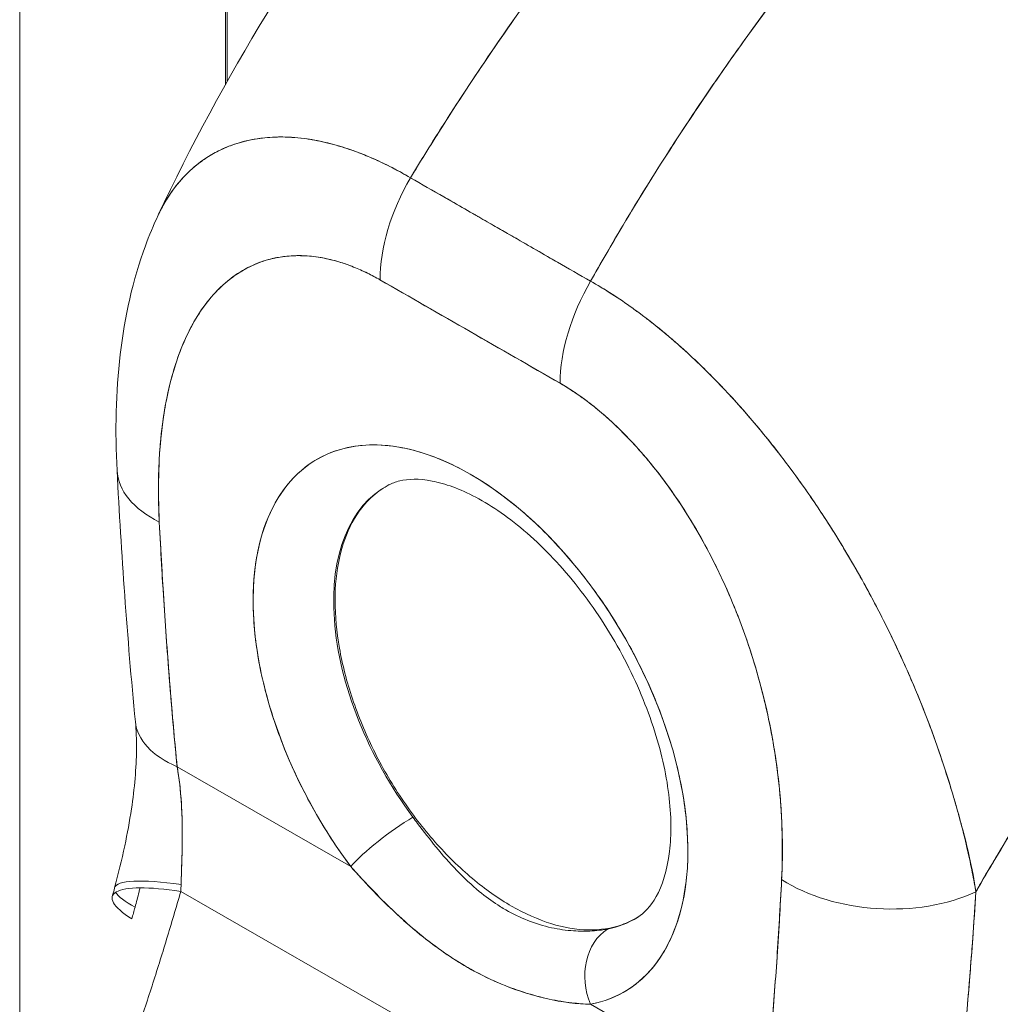
# Model space of a CAD drawing. Units: inches. Extents: x 16 to 359, y 36 to 226.
# Drawn here: x 336 to 337, y 108 to 109 of the extents above; entities that cross this region are included whole.
import ezdxf

# ---------------------------------------------------------------- set-up
doc = ezdxf.new("R2010")
doc.units = ezdxf.units.IN
doc.header["$LTSCALE"] = 22
doc.header["$MEASUREMENT"] = 0
doc.layers.add('Visible (ANSI)', color=7, linetype='Continuous', lineweight=5)
doc.layers.add('Visible Narrow (ANSI)', color=7, linetype='Continuous', lineweight=5)

msp = doc.modelspace()

# ---------------------------------------------------------------- linework, layer by layer
at = {"layer": 'Visible (ANSI)'}
for p, q in [((336.02975, 128.64312), (336.02975, 109.00977)), ((336.2011, 108.91969), (336.36942, 108.82302)), ((336.34093, 108.72763), (336.17262, 108.8243)), ((336.38841, 108.81167), (336.38841, 108.8116)), ((336.06701, 108.43446), (336.06701, 108.43447)), ((336.07531, 108.40762), (336.07532, 108.40762)), ((335.98296, 108.36921), (336.14531, 108.27596)), ((336.14531, 108.27596), (335.98296, 108.36921)), ((336.71601, 108.31503), (336.71594, 108.31496)), ((336.71808, 108.30659), (336.71828, 108.30648)), ((336.71828, 108.30647), (336.71808, 108.30659)), ((336.72575, 108.27261), (336.72575, 108.27431)), ((336.72575, 108.27431), (336.72575, 108.27261)), ((335.98639, 108.25277), (336.46899, 107.97557)), ((336.46899, 107.97557), (335.98639, 108.25277)), ((336.53181, 108.05396), (336.36946, 108.14721))]:
    msp.add_line(p, q, dxfattribs=at)
for centre, major_axis, ratio, start_param, end_param in [((336.2683, 108.87941), (-0.06742, -0.11734), 0.578742, 4.701637, 5.495287), ((336.2683, 108.87943), (0.0674, 0.11734), 0.578826, 1.560152, 2.353879), ((336.29503, 108.88928), (-0.0406, -0.00004), 0.575134, 1.56208, 1.564955), ((336.29503, 108.88928), (0.0406, 0.00004), 0.575125, 4.703675, 4.70655), ((336.29506, 108.86685), (-0.0406, -0.00004), 0.575125, 2.321449, 2.322214), ((336.29506, 108.86685), (0.0406, 0.00004), 0.575125, 5.463044, 5.463809), ((336.39293, -14.91637), (-75.45424, 131.0284), 0.578093, 5.500207, 5.501782), ((336.43662, 108.78276), (-0.0674, -0.11734), 0.578826, 4.701744, 5.495472), ((336.43662, 108.78272), (0.06739, 0.11736), 0.57891, 1.559897, 2.353547), ((336.42901, 108.81233), (-0.0406, -0.00004), 0.575125, 0.026464, 0.029562), ((336.42901, 108.81233), (-0.0406, -0.00004), 0.575125, 0.026466, 0.029564), ((336.25717, 108.40762), (-0.14338, 0.24898), 0.578093, 2.94376, 8.058229), ((336.06198, 108.65297), (-0.13516, -0.00694), 0.539473, 6.283182, 7.039945), ((336.06198, 108.65297), (-0.13516, -0.00694), 0.539473, 6.283182, 7.039945), ((336.29418, 108.42894), (-0.11638, 0.20209), 0.578093, 6.259758, 8.058229), ((336.07866, 108.42432), (-0.1347, -0.01308), 0.503547, 6.283183, 7.0162), ((336.07866, 108.42432), (-0.1347, -0.01308), 0.503547, 0.000005, 0.733017), ((336.18359, 108.298), (0.04337, 0.0324), 0.165502, 0.977516, 2.515264), ((336.18359, 108.298), (-0.04337, -0.0324), 0.165504, 4.119109, 5.656853), ((336.56381, 108.27359), (0.02528, 0.04401), 0.578826, 1.218205, 1.222581), ((336.701, 108.30734), (0.0406, 0.00004), 0.575124, 5.272246, 5.281041), ((336.56955, 108.27029), (-0.02123, -0.03697), 0.578826, 4.688627, 4.694875), ((336.0555, 108.22179), (-0.13093, 0.03423), 0.167585, 5.309311, 6.283185), ((336.0555, 108.22179), (-0.13093, 0.03423), 0.167585, 5.309311, 6.283185), ((335.86976, 108.30783), (0.03948, -0.18543), 0.593999, 1.145981, 1.181689), ((335.86967, 108.3078), (0.03954, -0.18539), 0.594543, 1.145762, 1.181475), ((336.6437, 108.31884), (-0.13515, 0.00706), 0.608717, 0.816333, 2.289763), ((336.6437, 108.31884), (0.13515, -0.00706), 0.608717, 3.957926, 5.431355), ((336.05239, 108.21046), (-0.13002, 0.03755), 0.198441, 5.301084, 6.879805), ((336.0555, 108.22179), (-0.13093, 0.03423), 0.167585, 0.169744, 0.591865), ((336.0555, 108.22179), (-0.13093, 0.03423), 0.167585, 0.169744, 0.591865), ((335.77555, 108.32164), (0.0361, 0.29247), 0.614839, 4.459704, 4.49882), ((336.29418, 108.42894), (0.11638, -0.20209), 0.578093, 6.085352, 6.306612), ((336.40774, 108.16925), (-0.01015, 0.05317), 0.800055, 0.303667, 1.841412), ((336.40774, 108.16925), (-0.01015, 0.05317), 0.800055, 0.303667, 1.841412)]:
    msp.add_ellipse(centre, major_axis=major_axis, ratio=ratio, start_param=start_param, end_param=end_param, dxfattribs=at)
for points, knots in [([(336.67923, 109.50251), (336.64075, 109.46732), (336.60402, 109.43155), (336.56905, 109.39553), (336.53409, 109.35952), (336.50088, 109.32328), (336.46943, 109.28709), (336.43797, 109.25091), (336.40826, 109.2148), (336.38026, 109.179), (336.35226, 109.14321), (336.32596, 109.10774), (336.30131, 109.0728), (336.27666, 109.03787), (336.25364, 109.00347), (336.23219, 108.96978), (336.22145, 108.9529), (336.21109, 108.9362), (336.20112, 108.91969)], [0, 0, 0, 0, 0.181782, 0.181782, 0.181782, 0.363564, 0.363564, 0.363564, 0.545346, 0.545346, 0.545346, 0.727128, 0.727128, 0.727128, 0.90891, 0.90891, 0.90891, 1, 1, 1, 1]), ([(336.20112, 108.91969), (336.21476, 108.94227), (336.22912, 108.96522), (336.24422, 108.98849), (336.25938, 109.01185), (336.27528, 109.03552), (336.29195, 109.05946), (336.30862, 109.08339), (336.32607, 109.10759), (336.34431, 109.132), (336.36255, 109.1564), (336.38158, 109.18099), (336.40143, 109.20572), (336.42128, 109.23044), (336.44194, 109.25528), (336.46343, 109.28017), (336.48491, 109.30505), (336.50723, 109.32998), (336.53037, 109.35484), (336.55352, 109.37971), (336.5775, 109.40452), (336.60231, 109.42917), (336.62712, 109.45382), (336.65276, 109.4783), (336.67923, 109.50251)], [0, 0, 0, 0, 0.12462, 0.12462, 0.12462, 0.249674, 0.249674, 0.249674, 0.374729, 0.374729, 0.374729, 0.499784, 0.499784, 0.499784, 0.624839, 0.624839, 0.624839, 0.749894, 0.749894, 0.749894, 0.874949, 0.874949, 0.874949, 1, 1, 1, 1]), ([(335.96517, 108.88465), (336.02577, 109.01349), (336.1018, 109.1365), (336.25363, 109.33885), (336.32764, 109.42333), (336.40522, 109.50015)], [0, 0, 0, 0, 1.578239, 1.578239, 2.854351, 2.854351, 2.854351, 2.854351]), ([(336.83299, 109.41419), (336.807, 109.38971), (336.78186, 109.36494), (336.75756, 109.34), (336.73326, 109.31505), (336.70981, 109.28994), (336.68721, 109.26476), (336.66461, 109.23958), (336.64286, 109.21433), (336.62195, 109.18912), (336.60104, 109.1639), (336.58097, 109.13872), (336.56172, 109.11365), (336.54248, 109.08858), (336.52407, 109.06362), (336.50647, 109.03885), (336.48886, 109.01409), (336.47207, 108.98951), (336.45607, 108.96519), (336.44006, 108.94087), (336.42485, 108.9168), (336.41039, 108.89305), (336.39599, 108.86938), (336.38234, 108.84602), (336.36942, 108.82302)], [0, 0, 0, 0, 0.125051, 0.125051, 0.125051, 0.250106, 0.250106, 0.250106, 0.375161, 0.375161, 0.375161, 0.500216, 0.500216, 0.500216, 0.625271, 0.625271, 0.625271, 0.750326, 0.750326, 0.750326, 0.87538, 0.87538, 0.87538, 1, 1, 1, 1]), ([(336.36942, 108.82302), (336.37886, 108.83983), (336.3887, 108.85683), (336.39893, 108.87401), (336.41935, 108.90829), (336.44136, 108.94326), (336.46505, 108.97875), (336.48875, 109.01424), (336.51411, 109.05024), (336.54121, 109.08655), (336.56832, 109.12286), (336.59716, 109.15947), (336.62779, 109.19613), (336.65841, 109.23279), (336.69081, 109.2695), (336.72501, 109.30595), (336.75922, 109.3424), (336.79521, 109.3786), (336.83299, 109.41419)], [0, 0, 0, 0, 0.09109, 0.09109, 0.09109, 0.272872, 0.272872, 0.272872, 0.454654, 0.454654, 0.454654, 0.636436, 0.636436, 0.636436, 0.818218, 0.818218, 0.818218, 1, 1, 1, 1]), ([(335.96516, 108.88464), (335.96722, 108.88902), (335.96943, 108.8932), (335.97178, 108.89718), (335.97691, 108.90589), (335.98272, 108.91364), (335.98909, 108.92044), (335.98938, 108.92075), (335.98968, 108.92106), (335.98998, 108.92137), (335.99635, 108.92803), (336.00328, 108.93376), (336.01067, 108.93856), (336.01475, 108.94121), (336.01896, 108.94357), (336.0233, 108.94566), (336.02683, 108.94736), (336.03045, 108.94888), (336.03414, 108.95022), (336.04182, 108.95299), (336.04982, 108.955), (336.0581, 108.95625), (336.05961, 108.95648), (336.06114, 108.95668), (336.06268, 108.95686), (336.06888, 108.95759), (336.07522, 108.95791), (336.08169, 108.95783), (336.08917, 108.95774), (336.09682, 108.95713), (336.10459, 108.956), (336.10517, 108.95591), (336.10576, 108.95583), (336.10634, 108.95574), (336.11299, 108.95471), (336.11972, 108.95331), (336.12653, 108.95155), (336.13338, 108.94978), (336.14029, 108.94765), (336.14729, 108.94515), (336.14914, 108.94449), (336.15101, 108.9438), (336.15288, 108.94309), (336.15744, 108.94134), (336.16203, 108.93945), (336.16664, 108.93742), (336.17262, 108.93478), (336.17863, 108.93189), (336.18465, 108.92878), (336.19014, 108.92593), (336.19564, 108.92289), (336.2011, 108.91969)], [0.335909, 0.335909, 0.335909, 0.335909, 0.3688988, 0.3688988, 0.3688988, 0.4411046, 0.4411046, 0.4411046, 0.4444444, 0.4444444, 0.4444444, 0.5160884, 0.5160884, 0.5160884, 0.5555556, 0.5555556, 0.5555556, 0.5876754, 0.5876754, 0.5876754, 0.6544159, 0.6544159, 0.6544159, 0.6666667, 0.6666667, 0.6666667, 0.7161429, 0.7161429, 0.7161429, 0.7734695, 0.7734695, 0.7734695, 0.7777778, 0.7777778, 0.7777778, 0.8266877, 0.8266877, 0.8266877, 0.8758248, 0.8758248, 0.8758248, 0.8888889, 0.8888889, 0.8888889, 0.9207769, 0.9207769, 0.9207769, 0.9621735, 0.9621735, 0.9621735, 0.999975, 0.999975, 0.999975, 0.999975]), ([(336.20112, 108.91969), (336.19512, 108.9233), (336.18837, 108.92701), (336.18128, 108.93056), (336.17537, 108.93351), (336.16922, 108.93635), (336.16306, 108.93898), (336.16117, 108.93978), (336.15927, 108.94056), (336.15737, 108.94132), (336.14851, 108.94488), (336.13957, 108.94796), (336.13046, 108.95049), (336.1275, 108.95131), (336.12453, 108.95207), (336.12153, 108.95277), (336.11499, 108.9543), (336.10835, 108.95554), (336.10165, 108.95641), (336.09378, 108.95743), (336.08581, 108.95795), (336.07782, 108.95784), (336.07594, 108.95781), (336.07407, 108.95775), (336.07219, 108.95766), (336.06246, 108.95716), (336.05277, 108.9557), (336.04342, 108.95315), (336.04036, 108.95232), (336.03734, 108.95136), (336.03436, 108.95029), (336.02826, 108.9481), (336.02235, 108.94541), (336.01668, 108.9422), (336.01337, 108.94034), (336.01014, 108.93829), (336.007, 108.93607), (336.00331, 108.93346), (335.99973, 108.93061), (335.9963, 108.92751), (335.99524, 108.92656), (335.9942, 108.92558), (335.99317, 108.92458), (335.98607, 108.9177), (335.9796, 108.90972), (335.9739, 108.90065), (335.97153, 108.89689), (335.96929, 108.89294), (335.9672, 108.88881), (335.96651, 108.88744), (335.96583, 108.88605), (335.96517, 108.88465)], [0, 0, 0, 0, 0.060624, 0.060624, 0.060624, 0.1111111, 0.1111111, 0.1111111, 0.1265869, 0.1265869, 0.1265869, 0.1987914, 0.1987914, 0.1987914, 0.2222222, 0.2222222, 0.2222222, 0.273294, 0.273294, 0.273294, 0.3333333, 0.3333333, 0.3333333, 0.3474368, 0.3474368, 0.3474368, 0.4205222, 0.4205222, 0.4205222, 0.4444444, 0.4444444, 0.4444444, 0.4933991, 0.4933991, 0.4933991, 0.5219496, 0.5219496, 0.5219496, 0.5555556, 0.5555556, 0.5555556, 0.5658861, 0.5658861, 0.5658861, 0.6371166, 0.6371166, 0.6371166, 0.6666667, 0.6666667, 0.6666667, 0.6764263, 0.6764263, 0.6764263, 0.6764263]), ([(336.36942, 108.82302), (336.35917, 108.82891), (336.34823, 108.8352), (336.33837, 108.84086), (336.3361, 108.84217), (336.3339, 108.84343), (336.33175, 108.84467), (336.32454, 108.84882), (336.31775, 108.85273), (336.31108, 108.85657), (336.30998, 108.85721), (336.30886, 108.85785), (336.30774, 108.85849), (336.30235, 108.8616), (336.297, 108.86468), (336.29186, 108.86764), (336.28968, 108.86889), (336.28752, 108.87013), (336.28529, 108.87141), (336.28305, 108.8727), (336.28088, 108.87395), (336.27868, 108.8752), (336.27355, 108.87815), (336.26819, 108.88122), (336.2628, 108.88431), (336.26169, 108.88494), (336.26058, 108.88558), (336.25948, 108.88621), (336.2528, 108.89003), (336.24601, 108.89392), (336.2388, 108.89806), (336.23664, 108.8993), (336.23445, 108.90056), (336.23218, 108.90186), (336.22232, 108.90751), (336.21137, 108.91381), (336.20112, 108.91969)], [0, 0, 0, 0, 0.166667, 0.166667, 0.166667, 0.20499, 0.20499, 0.20499, 0.333333, 0.333333, 0.333333, 0.354537, 0.354537, 0.354537, 0.456696, 0.456696, 0.456696, 0.5, 0.5, 0.5, 0.543586, 0.543586, 0.543586, 0.645594, 0.645594, 0.645594, 0.666667, 0.666667, 0.666667, 0.795017, 0.795017, 0.795017, 0.833333, 0.833333, 0.833333, 1, 1, 1, 1]), ([(335.92683, 108.64603), (335.92304, 108.71968), (335.92963, 108.79176), (335.95686, 108.86586), (335.96079, 108.87534), (335.96516, 108.88464)], [0, 0, 0, 0, 0.923674, 0.923674, 1.061846, 1.061846, 1.061846, 1.061846]), ([(336.1726, 108.8243), (336.16032, 108.83142), (336.1481, 108.83683), (336.13586, 108.84063), (336.12361, 108.84443), (336.11135, 108.84661), (336.09932, 108.84692), (336.08728, 108.84722), (336.07548, 108.84563), (336.06411, 108.84196), (336.05275, 108.83828), (336.04181, 108.83252), (336.03158, 108.82438), (336.02135, 108.81625), (336.01183, 108.80576), (336.00335, 108.79263), (335.99488, 108.7795), (335.98745, 108.76374), (335.98142, 108.74507), (335.9754, 108.7264), (335.97077, 108.70482), (335.96818, 108.68029), (335.96559, 108.65577), (335.96503, 108.62828), (335.96629, 108.59786)], [0, 0, 0, 0, 0.125, 0.125, 0.125, 0.25, 0.25, 0.25, 0.375, 0.375, 0.375, 0.5, 0.5, 0.5, 0.625, 0.625, 0.625, 0.75, 0.75, 0.75, 0.875, 0.875, 0.875, 1, 1, 1, 1]), ([(336.1726, 108.8243), (336.16867, 108.82656), (336.16476, 108.82865), (336.16086, 108.83057), (336.15655, 108.83269), (336.15224, 108.83461), (336.14796, 108.83632), (336.14326, 108.83819), (336.1386, 108.83982), (336.13396, 108.84119), (336.12885, 108.84271), (336.12378, 108.84393), (336.11878, 108.84485), (336.11328, 108.84585), (336.10787, 108.84649), (336.10257, 108.84677), (336.09672, 108.84707), (336.09101, 108.84694), (336.08545, 108.84639), (336.08333, 108.84618), (336.08124, 108.8459), (336.07917, 108.84557), (336.0752, 108.84494), (336.07132, 108.84408), (336.06754, 108.84301), (336.0611, 108.84119), (336.05493, 108.83874), (336.04906, 108.83572), (336.0425, 108.83234), (336.03631, 108.82825), (336.03052, 108.82352), (336.02416, 108.81833), (336.01827, 108.81236), (336.01287, 108.80574), (336.01191, 108.80457), (336.01096, 108.80337), (336.01003, 108.80216), (336.00566, 108.79644), (336.00164, 108.79027), (335.99795, 108.78369), (335.99383, 108.77635), (335.99014, 108.7685), (335.98685, 108.76022), (335.98386, 108.7527), (335.9812, 108.74483), (335.97887, 108.73666), (335.97675, 108.72923), (335.9749, 108.72156), (335.9733, 108.71365), (335.97328, 108.71356), (335.97326, 108.71348), (335.97325, 108.71339), (335.97181, 108.70626), (335.97058, 108.69895), (335.96956, 108.69148), (335.96861, 108.68456), (335.96783, 108.6775), (335.96721, 108.67033), (335.96665, 108.66376), (335.96623, 108.6571), (335.96595, 108.65033), (335.96569, 108.64414), (335.96554, 108.63787), (335.9655, 108.63152), (335.96547, 108.62573), (335.96552, 108.61989), (335.96567, 108.61399), (335.9658, 108.60865), (335.96601, 108.60327), (335.96629, 108.59786)], [0, 0, 0, 0, 0.029834, 0.029834, 0.029834, 0.0628, 0.0628, 0.0628, 0.098961, 0.098961, 0.098961, 0.138922, 0.138922, 0.138922, 0.182924, 0.182924, 0.182924, 0.2315, 0.2315, 0.2315, 0.25, 0.25, 0.25, 0.285426, 0.285426, 0.285426, 0.34571, 0.34571, 0.34571, 0.413032, 0.413032, 0.413032, 0.486895, 0.486895, 0.486895, 0.5, 0.5, 0.5, 0.561624, 0.561624, 0.561624, 0.630381, 0.630381, 0.630381, 0.692757, 0.692757, 0.692757, 0.749381, 0.749381, 0.749381, 0.75, 0.75, 0.75, 0.800969, 0.800969, 0.800969, 0.848199, 0.848199, 0.848199, 0.891486, 0.891486, 0.891486, 0.931106, 0.931106, 0.931106, 0.967268, 0.967268, 0.967268, 1, 1, 1, 1]), ([(336.72948, 108.25228), (336.72804, 108.26286), (336.72596, 108.27397), (336.72333, 108.28569), (336.72061, 108.29783), (336.71729, 108.31063), (336.71348, 108.32419), (336.7134, 108.32449), (336.71332, 108.32478), (336.71323, 108.32508), (336.70936, 108.33888), (336.70496, 108.35345), (336.70011, 108.36834), (336.69774, 108.37561), (336.69526, 108.38296), (336.69268, 108.39032), (336.6902, 108.39741), (336.68762, 108.40451), (336.68495, 108.41157), (336.68427, 108.41338), (336.68358, 108.41518), (336.68288, 108.41699), (336.67619, 108.43434), (336.66898, 108.45143), (336.66136, 108.46821), (336.65691, 108.478), (336.65232, 108.4877), (336.64758, 108.4973), (336.64375, 108.50508), (336.63983, 108.5128), (336.63582, 108.52044), (336.62657, 108.5381), (336.61687, 108.55536), (336.60682, 108.5721), (336.60566, 108.57402), (336.6045, 108.57594), (336.60334, 108.57784), (336.59825, 108.58619), (336.59307, 108.5944), (336.58782, 108.60246), (336.58364, 108.60888), (336.5794, 108.61521), (336.57512, 108.62143), (336.56822, 108.63147), (336.56121, 108.64125), (336.55411, 108.65074), (336.55, 108.65624), (336.54586, 108.66164), (336.5417, 108.66693), (336.5304, 108.68133), (336.51899, 108.69492), (336.50776, 108.70747), (336.50602, 108.70941), (336.50429, 108.71133), (336.50256, 108.71322), (336.49301, 108.72367), (336.48362, 108.73334), (336.47446, 108.74227), (336.4673, 108.74924), (336.46029, 108.75577), (336.45345, 108.76187), (336.44992, 108.76501), (336.44644, 108.76805), (336.443, 108.77097), (336.4332, 108.7793), (336.4237, 108.78681), (336.41441, 108.79368), (336.41254, 108.79507), (336.41068, 108.79642), (336.40883, 108.79775), (336.40228, 108.80247), (336.39582, 108.80688), (336.38967, 108.81086), (336.38241, 108.81556), (336.37556, 108.81966), (336.36942, 108.82302)], [0, 0, 0, 0, 0.053972, 0.053972, 0.053972, 0.109887, 0.109887, 0.109887, 0.111111, 0.111111, 0.111111, 0.16784, 0.16784, 0.16784, 0.195541, 0.195541, 0.195541, 0.222222, 0.222222, 0.222222, 0.229068, 0.229068, 0.229068, 0.294927, 0.294927, 0.294927, 0.333333, 0.333333, 0.333333, 0.364421, 0.364421, 0.364421, 0.436204, 0.436204, 0.436204, 0.444444, 0.444444, 0.444444, 0.480497, 0.480497, 0.480497, 0.509227, 0.509227, 0.509227, 0.555556, 0.555556, 0.555556, 0.582389, 0.582389, 0.582389, 0.655375, 0.655375, 0.655375, 0.666667, 0.666667, 0.666667, 0.729054, 0.729054, 0.729054, 0.777778, 0.777778, 0.777778, 0.802917, 0.802917, 0.802917, 0.874492, 0.874492, 0.874492, 0.888889, 0.888889, 0.888889, 0.939873, 0.939873, 0.939873, 1, 1, 1, 1]), ([(336.36942, 108.82302), (336.37519, 108.81976), (336.38104, 108.81627), (336.38693, 108.81254), (336.39339, 108.80845), (336.3999, 108.80409), (336.40643, 108.79946), (336.41066, 108.79646), (336.4149, 108.79336), (336.41914, 108.79015), (336.42204, 108.78795), (336.42494, 108.78571), (336.42784, 108.78341), (336.43567, 108.77722), (336.44348, 108.77069), (336.45129, 108.7638), (336.45729, 108.7585), (336.46329, 108.75298), (336.46928, 108.74727), (336.47174, 108.74492), (336.4742, 108.74254), (336.47665, 108.74012), (336.48578, 108.73113), (336.49488, 108.72166), (336.50391, 108.71172), (336.5089, 108.70625), (336.51386, 108.70063), (336.51879, 108.69488), (336.52352, 108.68937), (336.52823, 108.68373), (336.5329, 108.67797), (336.54315, 108.66536), (336.55325, 108.65216), (336.56315, 108.63843), (336.56432, 108.63681), (336.56548, 108.63519), (336.56664, 108.63356), (336.57605, 108.62032), (336.58528, 108.6066), (336.59426, 108.59244), (336.60007, 108.58328), (336.60578, 108.57394), (336.61137, 108.56444), (336.61594, 108.55668), (336.62044, 108.54881), (336.62484, 108.54084), (336.63389, 108.52449), (336.64258, 108.50771), (336.65083, 108.49063), (336.65109, 108.49009), (336.65135, 108.48956), (336.65161, 108.48902), (336.65846, 108.47477), (336.66501, 108.46032), (336.67121, 108.44571), (336.6763, 108.43371), (336.68116, 108.42161), (336.68576, 108.40946), (336.68619, 108.4083), (336.68663, 108.40714), (336.68706, 108.40598), (336.69139, 108.39439), (336.69547, 108.38276), (336.6993, 108.37118), (336.70266, 108.361), (336.70581, 108.35087), (336.70876, 108.34082), (336.70993, 108.33684), (336.71107, 108.33286), (336.71217, 108.32891), (336.71354, 108.324), (336.71486, 108.31911), (336.71612, 108.31425), (336.71816, 108.30641), (336.72006, 108.29865), (336.72182, 108.29096), (336.72339, 108.28405), (336.72485, 108.27721), (336.72618, 108.27043), (336.72738, 108.26433), (336.72848, 108.25828), (336.72948, 108.25228)], [0, 0, 0, 0, 0.039552, 0.039552, 0.039552, 0.082978, 0.082978, 0.082978, 0.111111, 0.111111, 0.111111, 0.130351, 0.130351, 0.130351, 0.182269, 0.182269, 0.182269, 0.222222, 0.222222, 0.222222, 0.238631, 0.238631, 0.238631, 0.299677, 0.299677, 0.299677, 0.333333, 0.333333, 0.333333, 0.365563, 0.365563, 0.365563, 0.436149, 0.436149, 0.436149, 0.444444, 0.444444, 0.444444, 0.511902, 0.511902, 0.511902, 0.555556, 0.555556, 0.555556, 0.591194, 0.591194, 0.591194, 0.664363, 0.664363, 0.664363, 0.666667, 0.666667, 0.666667, 0.727664, 0.727664, 0.727664, 0.777778, 0.777778, 0.777778, 0.782558, 0.782558, 0.782558, 0.830295, 0.830295, 0.830295, 0.872238, 0.872238, 0.872238, 0.888889, 0.888889, 0.888889, 0.909568, 0.909568, 0.909568, 0.942962, 0.942962, 0.942962, 0.972975, 0.972975, 0.972975, 1, 1, 1, 1]), ([(337.17772, 108.81799), (337.1547, 108.79655), (337.13243, 108.7749), (337.11091, 108.75316), (337.08608, 108.72808), (337.06225, 108.70287), (337.03942, 108.6777), (337.01658, 108.65252), (336.99474, 108.62737), (336.97387, 108.60238), (336.953, 108.57739), (336.93311, 108.55256), (336.91416, 108.52801), (336.89521, 108.50346), (336.8772, 108.47918), (336.86011, 108.45528), (336.84301, 108.43138), (336.82682, 108.40785), (336.81149, 108.38477), (336.79616, 108.3617), (336.78169, 108.33908), (336.76804, 108.31698), (336.75439, 108.29488), (336.74155, 108.27329), (336.72948, 108.25228)], [0, 0, 0, 0, 0.110185, 0.110185, 0.110185, 0.237301, 0.237301, 0.237301, 0.364418, 0.364418, 0.364418, 0.491534, 0.491534, 0.491534, 0.618651, 0.618651, 0.618651, 0.745767, 0.745767, 0.745767, 0.872884, 0.872884, 0.872884, 1, 1, 1, 1]), ([(336.72948, 108.25228), (336.73106, 108.25503), (336.73265, 108.25779), (336.73426, 108.26056), (336.74613, 108.28102), (336.75871, 108.30201), (336.77207, 108.32348), (336.78543, 108.34495), (336.79955, 108.3669), (336.81448, 108.38927), (336.82941, 108.41164), (336.84515, 108.43443), (336.86174, 108.45756), (336.87833, 108.4807), (336.89577, 108.50418), (336.91409, 108.52792), (336.93241, 108.55166), (336.95162, 108.57566), (336.97173, 108.59981), (336.99185, 108.62397), (337.01287, 108.64828), (337.03483, 108.67262), (337.05678, 108.69696), (337.07966, 108.72134), (337.10347, 108.74562), (337.12729, 108.7699), (337.15204, 108.79407), (337.17772, 108.81799)], [0, 0, 0, 0, 0.016632, 0.016632, 0.016632, 0.139553, 0.139553, 0.139553, 0.262474, 0.262474, 0.262474, 0.385395, 0.385395, 0.385395, 0.508316, 0.508316, 0.508316, 0.631237, 0.631237, 0.631237, 0.754158, 0.754158, 0.754158, 0.877079, 0.877079, 0.877079, 1, 1, 1, 1]), ([(336.548, 108.26373), (336.5492, 108.29274), (336.54858, 108.3209), (336.54592, 108.34845), (336.54327, 108.37599), (336.53859, 108.40292), (336.53252, 108.42855), (336.52644, 108.45417), (336.51897, 108.47849), (336.51045, 108.50137), (336.50194, 108.52426), (336.49238, 108.54571), (336.48212, 108.56561), (336.47186, 108.58551), (336.4609, 108.60385), (336.44951, 108.6206), (336.43812, 108.63734), (336.4263, 108.65249), (336.41426, 108.66602), (336.40221, 108.67955), (336.38993, 108.69146), (336.37768, 108.70173), (336.36543, 108.712), (336.35321, 108.72063), (336.34093, 108.72762)], [0, 0, 0, 0, 0.125, 0.125, 0.125, 0.25, 0.25, 0.25, 0.375, 0.375, 0.375, 0.5, 0.5, 0.5, 0.625, 0.625, 0.625, 0.75, 0.75, 0.75, 0.875, 0.875, 0.875, 1, 1, 1, 1]), ([(336.548, 108.26373), (336.54829, 108.26911), (336.54849, 108.27456), (336.5486, 108.28005), (336.54874, 108.28609), (336.54877, 108.29219), (336.5487, 108.29834), (336.54862, 108.3051), (336.54842, 108.31193), (336.5481, 108.31881), (336.54774, 108.3264), (336.54722, 108.33407), (336.54654, 108.34181), (336.54579, 108.35039), (336.54485, 108.35906), (336.54369, 108.3678), (336.54284, 108.3743), (336.54187, 108.38084), (336.54078, 108.3874), (336.54024, 108.39066), (336.53968, 108.39392), (336.53908, 108.3972), (336.53709, 108.40816), (336.53477, 108.41919), (336.53211, 108.43029), (336.52916, 108.44258), (336.5258, 108.45495), (336.52201, 108.46731), (336.51783, 108.48094), (336.51314, 108.49457), (336.5079, 108.50813), (336.50655, 108.51162), (336.50517, 108.51509), (336.50375, 108.51856), (336.49949, 108.529), (336.49492, 108.53937), (336.49004, 108.54962), (336.48413, 108.56202), (336.47776, 108.57425), (336.47096, 108.58618), (336.46489, 108.59683), (336.45848, 108.60723), (336.45174, 108.61731), (336.44618, 108.62562), (336.4404, 108.63371), (336.43444, 108.64151), (336.43389, 108.64222), (336.43335, 108.64293), (336.4328, 108.64363), (336.42693, 108.65122), (336.42086, 108.65855), (336.41465, 108.66556), (336.40906, 108.67185), (336.40335, 108.67789), (336.39753, 108.68363), (336.39226, 108.68882), (336.38691, 108.69378), (336.3815, 108.69846), (336.37662, 108.70269), (336.3717, 108.70668), (336.36675, 108.71044), (336.36225, 108.71384), (336.35774, 108.71704), (336.35321, 108.72004), (336.34913, 108.72273), (336.34504, 108.72526), (336.34093, 108.72762)], [0, 0, 0, 0, 0.034588, 0.034588, 0.034588, 0.072613, 0.072613, 0.072613, 0.11445, 0.11445, 0.11445, 0.16066, 0.16066, 0.16066, 0.2119, 0.2119, 0.2119, 0.25, 0.25, 0.25, 0.268909, 0.268909, 0.268909, 0.332309, 0.332309, 0.332309, 0.40259, 0.40259, 0.40259, 0.480099, 0.480099, 0.480099, 0.5, 0.5, 0.5, 0.559815, 0.559815, 0.559815, 0.632197, 0.632197, 0.632197, 0.696757, 0.696757, 0.696757, 0.75, 0.75, 0.75, 0.754844, 0.754844, 0.754844, 0.806927, 0.806927, 0.806927, 0.853712, 0.853712, 0.853712, 0.896031, 0.896031, 0.896031, 0.93419, 0.93419, 0.93419, 0.968796, 0.968796, 0.968796, 1, 1, 1, 1]), ([(336.14531, 108.27596), (336.13275, 108.29277), (336.12137, 108.31024), (336.11101, 108.32865), (336.10065, 108.34705), (336.09131, 108.3664), (336.08346, 108.38585), (336.07561, 108.40531), (336.06926, 108.42487), (336.06449, 108.44414), (336.05972, 108.4634), (336.05653, 108.48238), (336.05503, 108.50059), (336.05352, 108.51879), (336.05369, 108.53623), (336.05554, 108.55247), (336.05738, 108.5687), (336.0609, 108.58374), (336.066, 108.5972), (336.0711, 108.61066), (336.07778, 108.62255), (336.08589, 108.63257), (336.09399, 108.6426), (336.10352, 108.65076), (336.11423, 108.65685), (336.12494, 108.66295), (336.13684, 108.66697), (336.14963, 108.66883), (336.16241, 108.6707), (336.17609, 108.67039), (336.19033, 108.66793), (336.20456, 108.66547), (336.21935, 108.66084), (336.23432, 108.65418), (336.2493, 108.64751), (336.26447, 108.63881), (336.27945, 108.62827), (336.29443, 108.61773), (336.30923, 108.60536), (336.32348, 108.59147), (336.33772, 108.57758), (336.35142, 108.56216), (336.36423, 108.5456), (336.37704, 108.52904), (336.38896, 108.51133), (336.3997, 108.49292), (336.41045, 108.47451), (336.42, 108.45539), (336.42815, 108.43604), (336.43629, 108.41668), (336.44301, 108.39709), (336.44815, 108.37775), (336.45329, 108.35841), (336.45685, 108.33931), (336.45873, 108.32094), (336.46062, 108.30256), (336.46084, 108.2849), (336.45937, 108.2684), (336.45791, 108.2519), (336.45476, 108.23655), (336.45004, 108.22274), (336.44531, 108.20893), (336.43899, 108.19665), (336.43118, 108.18618), (336.42336, 108.17572), (336.41405, 108.16708), (336.40371, 108.16055), (336.39338, 108.15402), (336.38201, 108.14961), (336.36946, 108.14721)], [0, 0, 0, 0, 0.043478, 0.043478, 0.043478, 0.086957, 0.086957, 0.086957, 0.130435, 0.130435, 0.130435, 0.173913, 0.173913, 0.173913, 0.217391, 0.217391, 0.217391, 0.26087, 0.26087, 0.26087, 0.304348, 0.304348, 0.304348, 0.347826, 0.347826, 0.347826, 0.391304, 0.391304, 0.391304, 0.434783, 0.434783, 0.434783, 0.478261, 0.478261, 0.478261, 0.521739, 0.521739, 0.521739, 0.565217, 0.565217, 0.565217, 0.608696, 0.608696, 0.608696, 0.652174, 0.652174, 0.652174, 0.695652, 0.695652, 0.695652, 0.73913, 0.73913, 0.73913, 0.782609, 0.782609, 0.782609, 0.826087, 0.826087, 0.826087, 0.869565, 0.869565, 0.869565, 0.913043, 0.913043, 0.913043, 0.956522, 0.956522, 0.956522, 1, 1, 1, 1]), ([(336.41327, 108.22848), (336.4196, 108.23248), (336.42541, 108.23832), (336.43633, 108.25788), (336.44106, 108.27212), (336.44503, 108.30553), (336.44494, 108.32365), (336.44001, 108.36329), (336.43512, 108.38485), (336.4205, 108.42921), (336.41068, 108.45203), (336.38698, 108.49618), (336.37307, 108.51748), (336.34286, 108.55599), (336.32657, 108.5732), (336.29393, 108.60162), (336.27757, 108.61293), (336.24721, 108.62906), (336.2332, 108.63399), (336.20882, 108.63868), (336.1988, 108.63828), (336.18709, 108.63547), (336.1837, 108.63419), (336.18058, 108.63255)], [5.51928, 5.51928, 5.51928, 5.51928, 5.828754, 5.828754, 6.155302, 6.155302, 6.436816, 6.436816, 6.72261, 6.72261, 7.015013, 7.015013, 7.310439, 7.310439, 7.604375, 7.604375, 7.892545, 7.892545, 8.174189, 8.174189, 8.468178, 8.468178, 8.614019, 8.614019, 8.614019, 8.614019]), ([(336.13059, 108.52436), (336.13057, 108.53864), (336.1319, 108.55181), (336.1346, 108.56406), (336.1373, 108.57632), (336.14137, 108.58766), (336.14671, 108.59752), (336.15204, 108.60737), (336.15862, 108.61575), (336.1663, 108.6225), (336.17091, 108.62656), (336.17591, 108.63004), (336.18127, 108.6329)], [0, 0, 0, 0, 0.0714286, 0.0714286, 0.0714286, 0.1428571, 0.1428571, 0.1428571, 0.2142857, 0.2142857, 0.2142857, 0.2572065, 0.2572065, 0.2572065, 0.2572065]), ([(335.96629, 108.59786), (335.96762, 108.57164), (335.96913, 108.54568), (335.97081, 108.52001), (335.97248, 108.49433), (335.97432, 108.46893), (335.97635, 108.4438), (335.97837, 108.41867), (335.98058, 108.39381), (335.98296, 108.36921)], [0, 0, 0, 0, 0.333333, 0.333333, 0.333333, 0.666667, 0.666667, 0.666667, 1, 1, 1, 1]), ([(335.96629, 108.59786), (335.96769, 108.57054), (335.96928, 108.54314), (335.97109, 108.51565), (335.97285, 108.48906), (335.97481, 108.46238), (335.97701, 108.4356), (335.97883, 108.41354), (335.9808, 108.39141), (335.98296, 108.36921)], [0, 0, 0, 0, 0.361662, 0.361662, 0.361662, 0.711598, 0.711598, 0.711598, 1, 1, 1, 1]), ([(336.41394, 108.22891), (336.4091, 108.22592), (336.40395, 108.22345), (336.39852, 108.22155), (336.38888, 108.21817), (336.37837, 108.21656), (336.36725, 108.21674), (336.35613, 108.21692), (336.34441, 108.2189), (336.33237, 108.22264), (336.32034, 108.22637), (336.30799, 108.23185), (336.29564, 108.23895), (336.28328, 108.24605), (336.27093, 108.25476), (336.25889, 108.26486), (336.24685, 108.27496), (336.23511, 108.28646), (336.22398, 108.29906), (336.21285, 108.31166), (336.20232, 108.32536), (336.19267, 108.33983), (336.18301, 108.35429), (336.17423, 108.36952), (336.16653, 108.38511), (336.15883, 108.4007), (336.15222, 108.41666), (336.14686, 108.43265), (336.14151, 108.44865), (336.13741, 108.46468), (336.13468, 108.48005), (336.13196, 108.49541), (336.1306, 108.5101), (336.13059, 108.52436)], [0.2454889, 0.2454889, 0.2454889, 0.2454889, 0.2857143, 0.2857143, 0.2857143, 0.3571429, 0.3571429, 0.3571429, 0.4285714, 0.4285714, 0.4285714, 0.5, 0.5, 0.5, 0.5714286, 0.5714286, 0.5714286, 0.6428571, 0.6428571, 0.6428571, 0.7142857, 0.7142857, 0.7142857, 0.7857143, 0.7857143, 0.7857143, 0.8571429, 0.8571429, 0.8571429, 0.9285714, 0.9285714, 0.9285714, 1, 1, 1, 1]), ([(335.92457, 108.25602), (335.92794, 108.26892), (335.93117, 108.28213), (335.93642, 108.30682), (335.93856, 108.31838), (335.94318, 108.34901), (335.94487, 108.36828), (335.94509, 108.39463), (335.94471, 108.40346), (335.94396, 108.41124)], [0, 0, 0, 0, 0.1503036, 0.1503036, 0.2798334, 0.2798334, 0.4990044, 0.4990044, 0.6200223, 0.6200223, 0.6200223, 0.6200223]), ([(335.98296, 108.36921), (335.98334, 108.36711), (335.9837, 108.36498), (335.98404, 108.36282), (335.98488, 108.35741), (335.98556, 108.35184), (335.98609, 108.34615), (335.98657, 108.3411), (335.98693, 108.33596), (335.98719, 108.33075), (335.98742, 108.32615), (335.98758, 108.3215), (335.98767, 108.31683), (335.98775, 108.31269), (335.98778, 108.30853), (335.98776, 108.30436), (335.98775, 108.30066), (335.98771, 108.29696), (335.98764, 108.29325), (335.98758, 108.28993), (335.9875, 108.28661), (335.98741, 108.28331), (335.98733, 108.28029), (335.98723, 108.27729), (335.98713, 108.2743), (335.98704, 108.27152), (335.98695, 108.26874), (335.98686, 108.26599), (335.98679, 108.26371), (335.98671, 108.26143), (335.98665, 108.25918)], [0, 0, 0, 0, 0.063513, 0.063513, 0.063513, 0.222312, 0.222312, 0.222312, 0.363, 0.363, 0.363, 0.4873, 0.4873, 0.4873, 0.597282, 0.597282, 0.597282, 0.695064, 0.695064, 0.695064, 0.782876, 0.782876, 0.782876, 0.863021, 0.863021, 0.863021, 0.937815, 0.937815, 0.937815, 1, 1, 1, 1]), ([(335.98296, 108.36921), (335.98485, 108.35866), (335.98619, 108.34721), (335.98694, 108.33516), (335.9877, 108.32311), (335.98784, 108.31046), (335.98771, 108.29767), (335.98758, 108.28488), (335.98718, 108.27196), (335.98665, 108.25918)], [0, 0, 0, 0, 0.333333, 0.333333, 0.333333, 0.666667, 0.666667, 0.666667, 1, 1, 1, 1]), ([(336.20339, 108.32207), (336.20485, 108.32011), (336.20631, 108.31817), (336.20777, 108.31623), (336.21347, 108.30869), (336.21915, 108.30137), (336.2249, 108.29436), (336.23126, 108.28661), (336.2377, 108.27925), (336.24429, 108.27239), (336.25116, 108.26525), (336.25818, 108.25866), (336.2654, 108.25272), (336.27101, 108.24811), (336.27674, 108.24388), (336.28257, 108.24008), (336.28427, 108.23897), (336.28597, 108.2379), (336.28769, 108.23687), (336.28847, 108.2364), (336.28926, 108.23594), (336.29005, 108.23549), (336.29678, 108.23162), (336.30366, 108.22832), (336.31061, 108.22559), (336.31801, 108.22269), (336.32549, 108.22044), (336.33294, 108.21881), (336.33983, 108.21731), (336.34669, 108.21634), (336.35338, 108.21587), (336.35938, 108.21546), (336.36524, 108.21544), (336.37086, 108.21579), (336.37384, 108.21597), (336.37676, 108.21625), (336.37959, 108.21663), (336.38132, 108.21687), (336.38302, 108.21714), (336.38468, 108.21744), (336.3849, 108.21748), (336.38511, 108.21752), (336.38533, 108.21757)], [0, 0, 0, 0, 0.026731, 0.026731, 0.026731, 0.131047, 0.131047, 0.131047, 0.24653, 0.24653, 0.24653, 0.366857, 0.366857, 0.366857, 0.460404, 0.460404, 0.460404, 0.48757, 0.48757, 0.48757, 0.5, 0.5, 0.5, 0.605726, 0.605726, 0.605726, 0.718306, 0.718306, 0.718306, 0.822579, 0.822579, 0.822579, 0.916011, 0.916011, 0.916011, 0.965684, 0.965684, 0.965684, 0.996073, 0.996073, 0.996073, 1, 1, 1, 1]), ([(337.17607, 108.31062), (337.16825, 108.30409), (337.16053, 108.29749), (337.1529, 108.29084), (337.13931, 108.27899), (337.12602, 108.26698), (337.11304, 108.25485), (337.10006, 108.24273), (337.08738, 108.23048), (337.07502, 108.21816), (337.06266, 108.20583), (337.05062, 108.19343), (337.0389, 108.181), (337.02718, 108.16857), (337.01579, 108.1561), (337.00471, 108.14364), (336.99364, 108.13117), (336.98289, 108.11871), (336.97247, 108.10628), (336.96204, 108.09386), (336.95194, 108.08148), (336.94217, 108.06916), (336.93239, 108.05685), (336.92294, 108.04461), (336.91381, 108.03246), (336.90468, 108.02032), (336.89586, 108.00828), (336.88737, 107.99637), (336.87887, 107.98446), (336.87069, 107.97268), (336.86281, 107.96105), (336.85494, 107.94942), (336.84737, 107.93794), (336.8401, 107.92664), (336.83284, 107.91534), (336.82587, 107.90422), (336.8192, 107.89329), (336.81252, 107.88236), (336.80614, 107.87163), (336.80003, 107.86111), (336.79393, 107.8506), (336.7881, 107.84029), (336.78255, 107.83022), (336.77699, 107.82014), (336.77171, 107.81029), (336.76668, 107.80069), (336.76166, 107.79108), (336.75689, 107.78172), (336.75236, 107.77261)], [0, 0, 0, 0, 0.036069, 0.036069, 0.036069, 0.100331, 0.100331, 0.100331, 0.164593, 0.164593, 0.164593, 0.228855, 0.228855, 0.228855, 0.293118, 0.293118, 0.293118, 0.35738, 0.35738, 0.35738, 0.421642, 0.421642, 0.421642, 0.485904, 0.485904, 0.485904, 0.550166, 0.550166, 0.550166, 0.614429, 0.614429, 0.614429, 0.678691, 0.678691, 0.678691, 0.742953, 0.742953, 0.742953, 0.807215, 0.807215, 0.807215, 0.871477, 0.871477, 0.871477, 0.93574, 0.93574, 0.93574, 1, 1, 1, 1]), ([(336.36946, 108.14721), (336.35713, 108.14735), (336.34328, 108.14906), (336.32797, 108.15264), (336.31265, 108.15621), (336.29585, 108.16165), (336.27924, 108.16907), (336.26262, 108.17649), (336.24622, 108.18589), (336.23032, 108.19712), (336.21441, 108.20835), (336.19897, 108.22141), (336.18481, 108.23477), (336.17064, 108.24813), (336.15777, 108.26181), (336.14531, 108.27596)], [0, 0, 0, 0, 0.2, 0.2, 0.2, 0.4, 0.4, 0.4, 0.6, 0.6, 0.6, 0.8, 0.8, 0.8, 1, 1, 1, 1]), ([(336.36946, 108.14721), (336.3692, 108.14722), (336.36893, 108.14724), (336.36866, 108.14725), (336.3633, 108.14752), (336.35767, 108.14796), (336.35174, 108.14864), (336.34511, 108.1494), (336.33812, 108.15048), (336.33076, 108.15203), (336.32983, 108.15223), (336.32888, 108.15243), (336.32794, 108.15264), (336.32098, 108.15421), (336.31371, 108.15619), (336.3063, 108.1586), (336.29745, 108.16147), (336.2884, 108.16497), (336.27942, 108.16899), (336.2793, 108.16904), (336.27919, 108.16909), (336.27907, 108.16914), (336.26975, 108.17334), (336.26051, 108.17812), (336.2514, 108.1835), (336.24427, 108.1877), (336.23723, 108.19226), (336.23027, 108.19716), (336.22802, 108.19874), (336.22577, 108.20036), (336.22354, 108.20201), (336.21439, 108.20877), (336.20542, 108.21608), (336.19683, 108.22371), (336.19274, 108.22733), (336.18874, 108.23102), (336.18483, 108.23475), (336.18053, 108.23885), (336.17634, 108.243), (336.17225, 108.24718), (336.16483, 108.25475), (336.15771, 108.26239), (336.15077, 108.26998), (336.14894, 108.27198), (336.14712, 108.27397), (336.14531, 108.27596)], [0, 0, 0, 0, 0.004325, 0.004325, 0.004325, 0.090849, 0.090849, 0.090849, 0.187661, 0.187661, 0.187661, 0.2, 0.2, 0.2, 0.290523, 0.290523, 0.290523, 0.398627, 0.398627, 0.398627, 0.4, 0.4, 0.4, 0.512246, 0.512246, 0.512246, 0.6, 0.6, 0.6, 0.628359, 0.628359, 0.628359, 0.744718, 0.744718, 0.744718, 0.8, 0.8, 0.8, 0.860782, 0.860782, 0.860782, 0.970989, 0.970989, 0.970989, 1, 1, 1, 1]), ([(336.53181, 108.05396), (336.53415, 108.07584), (336.5363, 108.0982), (336.53827, 108.12104), (336.54024, 108.14387), (336.54203, 108.16719), (336.54365, 108.19097), (336.54527, 108.21475), (336.54672, 108.23901), (336.548, 108.26373)], [0, 0, 0, 0, 0.333333, 0.333333, 0.333333, 0.666667, 0.666667, 0.666667, 1, 1, 1, 1]), ([(336.53181, 108.05396), (336.53392, 108.07371), (336.53585, 108.0936), (336.53762, 108.11361), (336.53977, 108.13789), (336.54168, 108.16235), (336.54338, 108.18696), (336.54513, 108.21239), (336.54666, 108.23799), (336.548, 108.26373)], [0, 0, 0, 0, 0.288491, 0.288491, 0.288491, 0.638459, 0.638459, 0.638459, 1, 1, 1, 1]), ([(335.94364, 108.23796), (335.94491, 108.24273), (335.94615, 108.24748), (335.94736, 108.2522), (335.94769, 108.25347), (335.94801, 108.25475), (335.94833, 108.25602)], [0, 0, 0, 0, 0.05735536, 0.05735536, 0.05735536, 0.07284245, 0.07284245, 0.07284245, 0.07284245]), ([(335.98639, 108.25277), (335.98204, 108.23768), (335.97763, 108.22278), (335.97315, 108.20804), (335.96867, 108.19331), (335.96413, 108.17875), (335.95951, 108.16437), (335.9549, 108.14999), (335.95021, 108.1358), (335.94545, 108.12178)], [0, 0, 0, 0, 0.333333, 0.333333, 0.333333, 0.666667, 0.666667, 0.666667, 1, 1, 1, 1]), ([(336.70968, 108.03511), (336.70994, 108.03731), (336.7102, 108.03952), (336.71046, 108.04173), (336.71092, 108.04562), (336.71138, 108.04951), (336.71184, 108.0534), (336.7133, 108.06569), (336.71474, 108.07794), (336.71609, 108.0901), (336.71668, 108.09539), (336.71725, 108.10065), (336.7178, 108.1059), (336.71795, 108.10736), (336.7181, 108.10881), (336.71825, 108.11026), (336.71885, 108.11613), (336.71943, 108.12198), (336.71998, 108.1278), (336.72122, 108.14093), (336.72233, 108.15392), (336.72336, 108.16677), (336.72371, 108.17106), (336.72405, 108.17533), (336.72438, 108.17958), (336.72447, 108.18073), (336.72456, 108.18188), (336.72465, 108.18302), (336.7253, 108.19145), (336.72594, 108.19982), (336.72654, 108.2081), (336.72764, 108.22316), (336.72864, 108.23793), (336.72948, 108.25228)], [0, 0, 0, 0, 0.029161, 0.029161, 0.029161, 0.080621, 0.080621, 0.080621, 0.243196, 0.243196, 0.243196, 0.313778, 0.313778, 0.313778, 0.333333, 0.333333, 0.333333, 0.41251, 0.41251, 0.41251, 0.591045, 0.591045, 0.591045, 0.650584, 0.650584, 0.650584, 0.666667, 0.666667, 0.666667, 0.784923, 0.784923, 0.784923, 1, 1, 1, 1]), ([(336.72948, 108.25228), (336.7279, 108.2267), (336.72614, 108.20157), (336.72418, 108.17695), (336.72408, 108.1757), (336.72398, 108.17446), (336.72388, 108.17321), (336.72201, 108.14989), (336.71995, 108.12701), (336.71767, 108.10457), (336.71742, 108.10213), (336.71717, 108.09968), (336.71691, 108.09725), (336.71471, 108.07614), (336.71229, 108.05543), (336.70968, 108.03511)], [0, 0, 0, 0, 0.333333, 0.333333, 0.333333, 0.350215, 0.350215, 0.350215, 0.666667, 0.666667, 0.666667, 0.701162, 0.701162, 0.701162, 1, 1, 1, 1])]:
    msp.add_open_spline(points, degree=3, knots=knots, dxfattribs=at)
for points in [[(336.08153, 108.95783), (336.08153, 108.95784), (336.08154, 108.95784), (336.08154, 108.95784)], [(336.23851, 108.89822), (336.23849, 108.89823), (336.23848, 108.89823), (336.23846, 108.89824)], [(336.26388, 108.88364), (336.26387, 108.88366), (336.26386, 108.88368), (336.26385, 108.88371)], [(336.32376, 108.84927), (336.32376, 108.84926), (336.32376, 108.84925), (336.32376, 108.84924)], [(336.34009, 108.83987), (336.34009, 108.83987), (336.34009, 108.83986), (336.34009, 108.83986)], [(336.35209, 108.83297), (336.35209, 108.83297), (336.35209, 108.83297), (336.35209, 108.83297)], [(336.35211, 108.83296), (336.35211, 108.83296), (336.35211, 108.83296), (336.35211, 108.83296)], [(336.40196, 108.80261), (336.40196, 108.8026), (336.40196, 108.8026), (336.40196, 108.80259)], [(336.35246, 108.78712), (336.35246, 108.78712), (336.35246, 108.78712), (336.35246, 108.78712)], [(335.98877, 108.76485), (335.98877, 108.76488), (335.98878, 108.7649), (335.98878, 108.76493)], [(335.94396, 108.41124), (335.93626, 108.49045), (335.9308, 108.56869), (335.92683, 108.64603)], [(336.53311, 108.42602), (336.53311, 108.42602), (336.53311, 108.42603), (336.53311, 108.42603)], [(335.97069, 108.37553), (335.97069, 108.37553), (335.97069, 108.37553), (335.97069, 108.37553)], [(335.92237, 108.24801), (335.92313, 108.25066), (335.92386, 108.25333), (335.92457, 108.25602)], [(336.72875, 108.25658), (336.72878, 108.25659), (336.72882, 108.25661), (336.72886, 108.25663)]]:
    msp.add_open_spline(points, degree=3, dxfattribs=at)
at = {"layer": 'Visible Narrow (ANSI)'}
for p, q in [((335.83583, 90.403), (335.83583, 128.89283)), ((336.02809, 128.64135), (336.02809, 109.00682)), ((336.06957, 108.84356), (336.06957, 108.84355))]:
    msp.add_line(p, q, dxfattribs=at)

doc.saveas('drawing.dxf')
